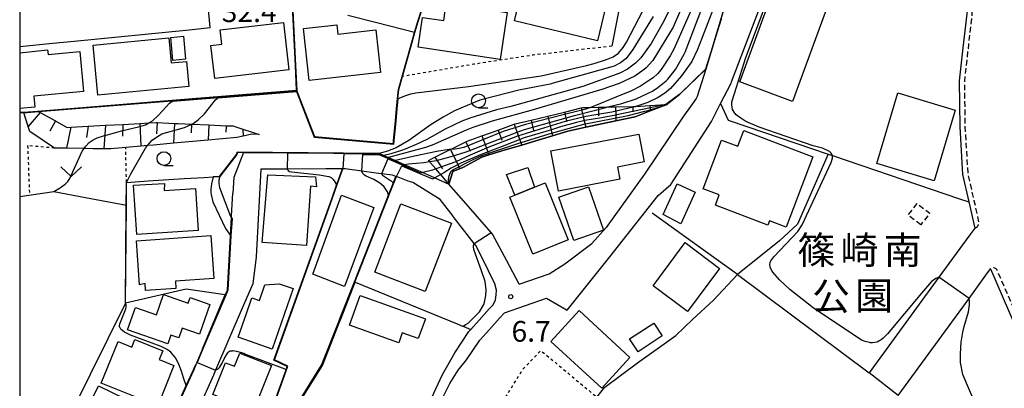
# Model space of a CAD drawing. Extents: x -12000 to -10000, y 94500 to 96000.
# Drawn here: x -12000 to -11822, y 95589 to 95655 of the extents above; entities that cross this region are included whole.
import ezdxf
from ezdxf.enums import TextEntityAlignment as Align

# ---------------------------------------------------------------- set-up
doc = ezdxf.new("R2010")
doc.units = 0
for name, pattern in [('221300', [1.5, 1, -0.5]), ('300300', [1.5, 1, -0.5]), ('630100', [1, 0.5, -0.5])]:
    doc.linetypes.add(name, pattern=pattern)
for name, color, linetype in [('2101000', 7, 'Continuous'), ('2101001', 7, 'Continuous'), ('2213000', 7, '221300'), ('3001000', 4, 'Continuous'), ('3003000', 7, '300300'), ('6101110', 6, 'Continuous'), ('6101120', 6, 'Continuous'), ('6101990', 6, 'Continuous'), ('6110000', 1, '611000'), ('6130000', 3, '613000'), ('6301000', 3, '630100'), ('6313000', 3, 'Continuous'), ('6331000', 3, 'Continuous'), ('7101000', 2, 'Continuous'), ('7101001', 8, 'Continuous'), ('7102000', 6, 'Continuous'), ('7102001', 8, 'Continuous'), ('7312000', 1, 'Continuous'), ('8162000', 3, 'Continuous'), ('999', 7, 'Continuous')]:
    doc.layers.add(name, color=color, linetype=linetype)
doc.styles.add('PlotAnnotation', font='MS Gothic.ttf')
doc.linetypes.add('611000', pattern='A,1,[3,dmdr.shx,S=0.2,R=0,X=0,Y=0],1', length=2)
doc.linetypes.add('613000', pattern='A,1,-0.75,[1,dmdr.shx,S=0.15,R=0,X=0,Y=0],-0.75,1', length=3.5)

# ---------------------------------------------------------------- blocks, each defined once
blk = doc.blocks.new('631300')
at = {"layer": '6313000'}
blk.add_lwpolyline([(0.75, 0.35), (0, -0.35), (-0.75, 0.35)], dxfattribs=at)
blk = doc.blocks.new('633100')
at = {"layer": '6331000'}
blk.add_lwpolyline([(0, -0.5), (0.67, -0.5)], dxfattribs=at)
blk.add_circle((0, 0), 0.5, dxfattribs=at)
blk = doc.blocks.new('731200')
at = {"layer": '7312000'}
blk.add_circle((0, 0), 0.15, dxfattribs=at)

msp = doc.modelspace()

# ---------------------------------------------------------------- linework, layer by layer
at = {"layer": '2101000', "flags": 128}
for points in [[(-11969.36, 95653.47), (-11965.54, 95653.85), (-11966.28, 95661.76), (-11967.5, 95674.36), (-11969.42, 95683.12), (-11972.12, 95695.43), (-11972.85, 95698.78)], [(-11875.88, 95646.43), (-11874.09, 95652.17), (-11873.07, 95655.43), (-11873.03, 95655.65), (-11872.96, 95656.04), (-11868.86, 95669.56), (-11865.58, 95676.58)], [(-11882.24, 95625.48), (-11874.89, 95636.86), (-11873.21, 95640.12), (-11871.3, 95643.82), (-11871.22, 95644.03), (-11860.64, 95671.9), (-11856.75, 95672.45), (-11854.62, 95672.75), (-11841.95, 95665.27), (-11828.58, 95657.37), (-11829.4, 95650.17)], [(-11928.57, 95652.98), (-11927.97, 95654.95), (-11926.13, 95660.82), (-11924.18, 95667.03)], [(-11928.57, 95652.98), (-11935.4, 95654.7), (-11940.64, 95656.02)], [(-11994, 95651.01), (-11990.16, 95651.4)], [(-11875.88, 95646.43), (-11875.91, 95646.33), (-11877.45, 95641.42), (-11877.64, 95641.07), (-11878.38, 95640.02), (-11880.03, 95637.69), (-11887, 95627.4), (-11893.92, 95617.73)], [(-11959.51, 95631.31), (-11959.53, 95631.26), (-11961.28, 95626.78), (-11961.44, 95623.96)], [(-11959.51, 95631.31), (-11945.97, 95631.21), (-11934.98, 95631.13), (-11934.12, 95630.75), (-11933.28, 95630.38), (-11932.04, 95629.84), (-11930.43, 95629.13), (-11929.63, 95628.78), (-11927.06, 95627.65), (-11925.69, 95627.05), (-11924.92, 95626.71), (-11922.36, 95625.59)], [(-11914.03, 95607.59), (-11915.2, 95609.93), (-11917.41, 95614.4), (-11917.78, 95614.87), (-11921.58, 95619.75), (-11921.62, 95619.81), (-11923.96, 95622.82), (-11928.9, 95625.84), (-11929.71, 95626.13), (-11931.87, 95626.93), (-11931.96, 95626.96), (-11932.59, 95627.19), (-11934.55, 95627.45), (-11935.5, 95627.58), (-11938.14, 95627.93), (-11941.12, 95628.33), (-11941.53, 95628.33), (-11941.64, 95628.33), (-11944.63, 95628.32), (-11951.61, 95628.29), (-11952.23, 95628.29), (-11956.4, 95628.28), (-11957.24, 95612.42), (-11957.81, 95607.59), (-11959.73, 95603.15), (-11964.56, 95591.98), (-11964.97, 95591.03), (-11969.97, 95579.92)], [(-11914.71, 95616.83), (-11919.23, 95622.01), (-11922.36, 95625.59)], [(-11922.17, 95589.56), (-11920.67, 95591.96), (-11919.19, 95593.81), (-11916.77, 95597.38), (-11915, 95599.32), (-11913.21, 95601.38), (-11912.32, 95602.33), (-11904.7, 95604.99), (-11900.98, 95602.78), (-11893.28, 95612.43), (-11884.5, 95623.54), (-11882.24, 95625.48)], [(-11966.95, 95595.84), (-11966.59, 95596.68), (-11963.17, 95604.72), (-11962.81, 95605.55), (-11962.44, 95606.44), (-11961.88, 95616.23), (-11961.88, 95616.29), (-11961.69, 95619.5), (-11961.67, 95619.83), (-11961.44, 95623.96)], [(-11909.67, 95607.48), (-11904.26, 95609.38), (-11901.38, 95611.18), (-11896.54, 95614.86), (-11893.92, 95617.73)], [(-11909.67, 95607.48), (-11911.89, 95611.69), (-11914.45, 95616.53), (-11914.71, 95616.83)], [(-11925.52, 95586.9), (-11923.53, 95591.2), (-11921.32, 95595.12), (-11918.74, 95598.93), (-11918.4, 95599.3), (-11916.87, 95600.98), (-11915.07, 95603.05), (-11914.38, 95603.79), (-11913.93, 95604.66), (-11913.79, 95605.6), (-11913.76, 95606.44), (-11914.03, 95607.59)], [(-11966.95, 95595.84), (-11968.17, 95592.95)], [(-11976.71, 95575.08), (-11973.3, 95581.54), (-11969.87, 95589.17), (-11968.57, 95592.05), (-11968.36, 95592.51), (-11968.17, 95592.95)], [(-11927.11, 95577.8), (-11926.9, 95578.35), (-11923.91, 95586.18), (-11922.17, 95589.56)]]:
    msp.add_lwpolyline(points, dxfattribs=at)
at = {"layer": '2101001', "flags": 128}
for points in [[(-11990.16, 95651.4), (-11969.36, 95653.47)], [(-12000, 95650.41), (-11994, 95651.01)], [(-11829.4, 95650.17), (-11830.07, 95644.24), (-11829.97, 95635.92), (-11829.45, 95627.34), (-11828.32, 95622.35), (-11827.26, 95617.64), (-11828.15, 95616.42), (-11833.73, 95608.78), (-11846.35, 95591.49)], [(-11841.08, 95587.39), (-11828.28, 95604.93), (-11825.23, 95609.11), (-11824.39, 95610.26), (-11821.13, 95602.73), (-11814.54, 95587.53), (-11809.75, 95576.55), (-11803.72, 95562.57), (-11803.59, 95562.26)], [(-11841.08, 95587.39), (-11846.35, 95591.49)]]:
    msp.add_lwpolyline(points, dxfattribs=at)
at = {"layer": '2213000', "flags": 128}
for points in [[(-11827.26, 95617.64), (-11827.09, 95617.7), (-11826.93, 95617.79), (-11826.78, 95617.91), (-11826.67, 95618.05), (-11826.57, 95618.21), (-11826.51, 95618.38), (-11826.48, 95618.56), (-11826.48, 95618.75), (-11827.34, 95622.57), (-11828.46, 95627.48), (-11828.97, 95635.96), (-11829.07, 95644.19), (-11828.41, 95650.06), (-11828.33, 95650.75), (-11827.71, 95656.18), (-11827.69, 95656.39), (-11827.72, 95656.59), (-11827.78, 95656.79), (-11827.89, 95656.96), (-11828.02, 95657.12), (-11828.19, 95657.24), (-11828.38, 95657.32), (-11828.58, 95657.37)], [(-11793.92, 95540.83), (-11794.09, 95541.32), (-11797.8, 95551.08), (-11802.67, 95562.65), (-11802.8, 95562.96), (-11808.83, 95576.95), (-11813.62, 95587.93), (-11820.21, 95603.13), (-11823.24, 95610.13), (-11823.35, 95610.25), (-11823.48, 95610.34), (-11823.63, 95610.41), (-11823.79, 95610.44), (-11823.95, 95610.45), (-11824.11, 95610.41), (-11824.26, 95610.35), (-11824.39, 95610.26)]]:
    msp.add_lwpolyline(points, dxfattribs=at)
at = {"layer": '3001000', "flags": 128}
for points in [[(-11910.5, 95655.09), (-11906.2, 95672.98), (-11892.8, 95669.75), (-11894.61, 95662.23), (-11900.78, 95663.71), (-11901.52, 95660.64), (-11893.75, 95658.77), (-11895.5, 95651.48), (-11910.5, 95655.09)], [(-11869.74, 95644.03), (-11859.68, 95671.49), (-11850.13, 95667.99), (-11860.19, 95640.53), (-11869.74, 95644.03)], [(-11913.08, 95648.11), (-11927.92, 95650.29), (-11927.13, 95655.68), (-11923.3, 95655.12), (-11922.85, 95658.2), (-11911.84, 95656.59), (-11913.08, 95648.11)], [(-11952.31, 95654.8), (-11951.29, 95646.23), (-11964.72, 95644.64), (-11965.43, 95650.64), (-11963.44, 95650.88), (-11963.75, 95653.44), (-11952.31, 95654.8)], [(-11948.66, 95653.66), (-11942.63, 95654.33), (-11942.44, 95652.67), (-11935.6, 95653.43), (-11934.74, 95645.71), (-11947.62, 95644.28), (-11948.66, 95653.66)], [(-11986.72, 95650.66), (-11973.04, 95652), (-11972.62, 95647.48), (-11969.85, 95647.74), (-11969.42, 95643.24), (-11985.88, 95641.66), (-11986.72, 95650.66)], [(-11970.4, 95652.3), (-11970, 95648.13), (-11972.33, 95647.93), (-11972.65, 95652.07), (-11970.4, 95652.3)], [(-11844.97, 95629.27), (-11841.18, 95642.04), (-11830.8, 95638.96), (-11834.59, 95626.19), (-11844.97, 95629.27)], [(-11869.02, 95635.28), (-11856.53, 95630.52), (-11861.37, 95617.81), (-11864.39, 95618.96), (-11864.69, 95618.17), (-11874.17, 95621.78), (-11873.46, 95623.63), (-11876.38, 95624.74), (-11873.03, 95633.54), (-11870.11, 95632.43), (-11869.02, 95635.28)], [(-11903.94, 95631.57), (-11887.99, 95634.61), (-11887.03, 95629.58), (-11891.87, 95628.65), (-11891.45, 95626.45), (-11902.56, 95624.33), (-11903.94, 95631.57)], [(-11906.89, 95625.01), (-11910.44, 95623.58), (-11911.95, 95627.29), (-11908.09, 95628.57), (-11906.89, 95625.01)], [(-11947.39, 95625.23), (-11948.13, 95614.47), (-11956.17, 95615.05), (-11955.14, 95627.25), (-11946.52, 95626.92), (-11946.32, 95625.1), (-11947.39, 95625.23)], [(-11967.73, 95617.21), (-11978.84, 95616.5), (-11979.39, 95625.36), (-11973.8, 95625.67), (-11973.89, 95624.4), (-11968.22, 95624.77), (-11967.73, 95617.21)], [(-11904.96, 95625.79), (-11900.8, 95615.48), (-11907.18, 95612.91), (-11911.33, 95623.22), (-11910.44, 95623.58), (-11906.89, 95625.01), (-11904.96, 95625.79)], [(-11899.75, 95615.39), (-11902.47, 95623.19), (-11897.09, 95625.06), (-11894.38, 95617.26), (-11899.75, 95615.39)], [(-11881.07, 95625.65), (-11877.8, 95624.13), (-11880.39, 95618.38), (-11883.62, 95620.06), (-11881.07, 95625.65)], [(-11935.94, 95621.33), (-11941.26, 95607.06), (-11946.99, 95609.28), (-11941.8, 95623.55), (-11935.94, 95621.33)], [(-11921.92, 95618.53), (-11926.65, 95606.17), (-11935.79, 95609.67), (-11931.06, 95622.03), (-11921.92, 95618.53)], [(-11978.88, 95615.33), (-11965.43, 95616.27), (-11964.9, 95608.54), (-11971.83, 95608.05), (-11971.74, 95606.71), (-11977.24, 95606.33), (-11977.33, 95607.6), (-11978.33, 95607.35), (-11978.88, 95615.33)], [(-11873.4, 95610.36), (-11879.21, 95602.57), (-11885.44, 95607.22), (-11879.63, 95615.01), (-11873.4, 95610.36)], [(-11950.53, 95606.7), (-11954.36, 95595.77), (-11956.19, 95596.41), (-11960.48, 95597.91), (-11958.97, 95602.23), (-11957.99, 95605.02), (-11956.65, 95604.55), (-11955.66, 95607.37), (-11953.07, 95607.59), (-11950.53, 95606.7)], [(-11973.23, 95596.72), (-11980.47, 95599.22), (-11979.07, 95603.29), (-11975.26, 95601.98), (-11974.01, 95605.62), (-11969.54, 95604.07), (-11969.19, 95605.07), (-11965.62, 95603.84), (-11967.48, 95598.46), (-11970.61, 95599.54), (-11971.21, 95597.79), (-11972.69, 95598.3), (-11973.23, 95596.72)], [(-11938.42, 95605.48), (-11926.62, 95601.24), (-11927.91, 95597.67), (-11930.79, 95598.7), (-11931.44, 95596.88), (-11940.36, 95600.08), (-11938.42, 95605.48)], [(-11898.83, 95602.72), (-11889.61, 95594.28), (-11894.7, 95588.72), (-11903.92, 95597.15), (-11898.83, 95602.72)], [(-11889.67, 95597.62), (-11885.3, 95600.46), (-11883.79, 95598.14), (-11888.16, 95595.3), (-11889.67, 95597.62)], [(-11975.04, 95585.5), (-11985.24, 95589.59), (-11982.21, 95597.14), (-11979.71, 95596.14), (-11979.17, 95597.49), (-11974.12, 95595.47), (-11974.76, 95593.86), (-11972.12, 95592.8), (-11975.04, 95585.5)], [(-11954.45, 95592.79), (-11957.68, 95584.65), (-11965.05, 95587.57), (-11962.77, 95593.31), (-11961.13, 95592.66), (-11960.18, 95595.05), (-11954.45, 95592.79)], [(-11985.76, 95589.13), (-11973.98, 95583.39), (-11976.42, 95578.38), (-11978.06, 95579.18), (-11979.24, 95576.76), (-11989.38, 95581.69), (-11985.76, 95589.13)]]:
    msp.add_lwpolyline(points, close=True, dxfattribs=at)
msp.add_lwpolyline([(-12000, 95649.32), (-11994.96, 95649.84), (-11994.87, 95649.01), (-11989.13, 95649.52), (-11988.48, 95642.29), (-11997.44, 95641.49), (-11997.26, 95639.49), (-12000, 95639.24)], dxfattribs=at)
at = {"layer": '3003000', "flags": 128}
msp.add_lwpolyline([(-11837.02, 95618.22), (-11839.29, 95619.96), (-11837.67, 95622.08), (-11835.39, 95620.34), (-11837.02, 95618.22)], close=True, dxfattribs=at)
at = {"layer": '6101110', "flags": 128}
for points in [[(-11926.08, 95629.87), (-11924.9, 95630.45), (-11922.13, 95631.81), (-11922.1, 95631.83), (-11920.52, 95632.61), (-11919.31, 95633.21), (-11919.08, 95633.32), (-11916.39, 95634.29), (-11913.47, 95635.34), (-11910.54, 95636.39), (-11910.4, 95636.44), (-11907.51, 95637.14), (-11904.49, 95637.87), (-11901.46, 95638.6), (-11898.44, 95639.33), (-11898.13, 95639.41), (-11896.74, 95639.44), (-11895.33, 95639.47), (-11893.99, 95639.5), (-11893.62, 95639.51), (-11892.22, 95639.54), (-11889.11, 95639.6), (-11888.72, 95639.61), (-11888.57, 95639.62), (-11886, 95639.76), (-11883.1, 95639.93)], [(-11996.78, 95638.77), (-11996.7, 95638.73), (-11996.62, 95638.68), (-11996.27, 95638.49), (-11993.54, 95636.98), (-11993.46, 95636.93), (-11991.44, 95635.82), (-11990.72, 95635.86), (-11987.6, 95636.03), (-11984.49, 95636.2), (-11981.37, 95636.37), (-11978.25, 95636.54), (-11976.64, 95636.63), (-11975.33, 95636.7), (-11975.14, 95636.69), (-11972.02, 95636.55), (-11971.32, 95636.52), (-11968.9, 95636.41), (-11968.87, 95636.41), (-11965.78, 95636.27), (-11962.66, 95636.13), (-11961.4, 95636.08), (-11961.06, 95635.97), (-11959.64, 95635.5), (-11957.93, 95634.95), (-11956.67, 95634.53)]]:
    msp.add_lwpolyline(points, dxfattribs=at)
at = {"layer": '6101120', "flags": 128}
for points in [[(-11883.1, 95639.93), (-11883.42, 95639.8), (-11885.94, 95638.81), (-11888.66, 95637.74), (-11892.17, 95637), (-11897.59, 95635.84), (-11900.88, 95635.14), (-11903.63, 95634.31), (-11907.27, 95633.22), (-11909.19, 95632.64), (-11912.18, 95631.74), (-11915.16, 95630.84), (-11916.43, 95630.46), (-11919.75, 95628.64), (-11921.68, 95627.86), (-11922.36, 95625.59), (-11923.34, 95626.72), (-11923.85, 95627.31), (-11924.08, 95627.57), (-11924.73, 95628.32), (-11925.69, 95629.42), (-11925.78, 95629.53), (-11925.88, 95629.64), (-11926.08, 95629.87)], [(-11956.67, 95634.53), (-11958.02, 95634.57), (-11959.58, 95634.24), (-11960.72, 95634), (-11965.9, 95633.53), (-11970.77, 95633.08), (-11972.18, 95632.95), (-11975.77, 95632.63), (-11976.86, 95632.53), (-11978.07, 95632.42), (-11983.54, 95631.92), (-11984.81, 95631.94), (-11986.74, 95631.97), (-11988.35, 95631.99), (-11991.56, 95632.04), (-11993.68, 95632.07), (-11998.15, 95635.09), (-11998.44, 95635.98), (-11999.26, 95638.47), (-11999.27, 95638.52), (-11999.29, 95638.57), (-11996.78, 95638.77)]]:
    msp.add_lwpolyline(points, dxfattribs=at)
at = {"layer": '6101990', "flags": 128}
for points in [[(-11898.44, 95639.33), (-11897.99, 95637.49)], [(-11895.33, 95639.47), (-11895.3, 95637.9)], [(-11892.22, 95639.54), (-11892.19, 95638.06)], [(-11889.11, 95639.6), (-11889.09, 95638.68)], [(-11886, 95639.76), (-11885.98, 95639.33)], [(-11885.98, 95639.33), (-11885.94, 95638.81)], [(-11996.27, 95638.49), (-11998.44, 95635.98)], [(-11907.51, 95637.14), (-11907.07, 95635.28)], [(-11904.49, 95637.87), (-11904.06, 95636.1)], [(-11901.46, 95638.6), (-11901.08, 95637)], [(-11897.99, 95637.49), (-11897.59, 95635.84)], [(-11892.19, 95638.06), (-11892.17, 95637)], [(-11889.09, 95638.68), (-11889.09, 95638.63)], [(-11993.54, 95636.98), (-11994.55, 95635.16)], [(-11990.72, 95635.86), (-11991.56, 95632.04)], [(-11987.6, 95636.03), (-11987.89, 95634.01)], [(-11984.49, 95636.2), (-11984.81, 95631.94)], [(-11981.37, 95636.37), (-11981.4, 95634.24)], [(-11978.25, 95636.54), (-11978.07, 95632.42)], [(-11975.14, 95636.69), (-11975.23, 95634.68)], [(-11972.02, 95636.55), (-11972.18, 95632.95)], [(-11968.9, 95636.41), (-11968.97, 95634.83)], [(-11965.78, 95636.27), (-11965.9, 95633.53)], [(-11962.66, 95636.13), (-11962.72, 95634.97)], [(-11959.64, 95635.5), (-11959.58, 95634.24)], [(-11913.47, 95635.34), (-11912.82, 95633.54)], [(-11910.54, 95636.39), (-11909.81, 95634.36)], [(-11904.06, 95636.1), (-11903.63, 95634.31)], [(-11901.08, 95637), (-11901.05, 95636.9)], [(-11916.39, 95634.29), (-11915.77, 95632.55)], [(-11909.81, 95634.36), (-11909.19, 95632.64)], [(-11922.1, 95631.83), (-11920.82, 95629.23)], [(-11919.31, 95633.21), (-11918.5, 95631.56)], [(-11915.77, 95632.55), (-11915.16, 95630.84)], [(-11924.9, 95630.45), (-11923.52, 95628.36)], [(-11918.5, 95631.56), (-11918.47, 95631.5)], [(-11920.82, 95629.23), (-11920.42, 95628.42)]]:
    msp.add_lwpolyline(points, dxfattribs=at)
at = {"layer": '6110000', "flags": 128}
for points in [[(-11949.91, 95642.52), (-11950.13, 95647.01), (-11951.49, 95674.32), (-11952.12, 95687.08), (-11952.19, 95688.59), (-11961.19, 95693.38), (-11958.86, 95701.51), (-11958.6, 95702.41), (-11958.22, 95703.71)], [(-11875.88, 95646.43), (-11874.09, 95652.17), (-11873.07, 95655.43), (-11873.03, 95655.65), (-11872.96, 95656.04), (-11868.86, 95669.56), (-11865.58, 95676.58)], [(-11949.91, 95642.52), (-11949.89, 95642.47), (-11949.87, 95642.42), (-11949.31, 95640.99), (-11946.66, 95634.15), (-11937.15, 95633.32), (-11932.41, 95632.9), (-11932.36, 95633.47), (-11932.09, 95636.36), (-11931.83, 95639.16), (-11931.66, 95641.04), (-11931.5, 95642.68), (-11929.26, 95650.56), (-11928.57, 95652.98), (-11927.97, 95654.95), (-11926.13, 95660.82), (-11924.18, 95667.03)], [(-11883.1, 95639.93), (-11880.61, 95641.85), (-11875.88, 95646.43)], [(-12000, 95638.51), (-11999.29, 95638.57), (-11996.78, 95638.77), (-11968.76, 95641.02), (-11949.91, 95642.52)], [(-11959.51, 95631.31), (-11945.97, 95631.21), (-11934.98, 95631.13), (-11934.12, 95630.75), (-11933.28, 95630.38), (-11932.04, 95629.84), (-11930.43, 95629.13), (-11929.63, 95628.78), (-11927.06, 95627.65), (-11925.69, 95627.05), (-11924.92, 95626.71), (-11922.36, 95625.59), (-11921.68, 95627.86), (-11919.75, 95628.64), (-11916.43, 95630.46), (-11915.16, 95630.84), (-11912.18, 95631.74), (-11909.19, 95632.64), (-11907.27, 95633.22), (-11903.63, 95634.31), (-11900.88, 95635.14), (-11897.59, 95635.84), (-11892.17, 95637), (-11888.66, 95637.74), (-11885.94, 95638.81), (-11883.42, 95639.8), (-11883.1, 95639.93)], [(-11962.81, 95605.55), (-11969.87, 95606.6), (-11980.84, 95604.05), (-11980.71, 95621.78), (-11980.68, 95625.89), (-11976.77, 95626.14), (-11970.26, 95626.56), (-11966.65, 95626.8), (-11965.01, 95626.9), (-11963.84, 95626.98), (-11960.75, 95630.97), (-11960.64, 95631.32), (-11959.51, 95631.31)], [(-11957.31, 95538.89), (-11957.82, 95543.85), (-11957.86, 95544.39), (-11959.58, 95566.73), (-11962.38, 95568.7), (-11965.55, 95568.7), (-11966.5, 95571.49), (-11966.52, 95571.56), (-11966.54, 95571.61), (-11964.88, 95574), (-11962.95, 95573.85), (-11957.29, 95583.26), (-11955.1, 95582.84), (-11951.83, 95592.03), (-11951.62, 95592.62), (-11954.01, 95593.76), (-11943.57, 95622.94), (-11942.69, 95625.39), (-11942.58, 95625.7), (-11941.64, 95628.33)], [(-11957.82, 95543.85), (-11954.84, 95547.28), (-11954.79, 95549.52), (-11955.21, 95553.47), (-11955.16, 95559.03), (-11956.2, 95565.11), (-11956.72, 95568.49), (-11954.58, 95571.77), (-11951.99, 95574.78), (-11951.38, 95578.5), (-11950.32, 95584.97), (-11945.38, 95592.88), (-11942.36, 95600.55), (-11942.01, 95601.43), (-11939.46, 95607.92), (-11933.73, 95622.47), (-11933.29, 95623.6), (-11932.94, 95624.48), (-11932.46, 95625.69), (-11931.96, 95626.96)], [(-11914.71, 95616.83), (-11919.23, 95622.01), (-11922.36, 95625.59)], [(-12000, 95623.35), (-11993.84, 95624.22), (-11988.08, 95623.15), (-11980.71, 95621.78)], [(-11966.95, 95595.84), (-11966.59, 95596.68), (-11963.17, 95604.72), (-11962.81, 95605.55), (-11962.44, 95606.44), (-11961.88, 95616.23), (-11961.88, 95616.29), (-11961.69, 95619.5), (-11961.67, 95619.83), (-11961.44, 95623.96)], [(-11939.46, 95607.92), (-11939.41, 95607.9), (-11939.37, 95607.88), (-11939.32, 95607.86), (-11920.88, 95600.32), (-11919.91, 95599.92), (-11919.69, 95599.83), (-11918.4, 95599.3)], [(-11976.71, 95575.08), (-11973.3, 95581.54), (-11969.87, 95589.17), (-11968.57, 95592.05), (-11968.36, 95592.51), (-11968.17, 95592.95)]]:
    msp.add_lwpolyline(points, dxfattribs=at)
at = {"layer": '6130000', "flags": 128}
for points in [[(-11888.72, 95671.97), (-11892.9, 95650.5)], [(-11990.16, 95651.4), (-11969.36, 95653.47)], [(-12000, 95650.41), (-11994, 95651.01)], [(-11829.4, 95650.17), (-11830.07, 95644.24), (-11829.97, 95635.92), (-11829.45, 95627.34), (-11828.32, 95622.35), (-11827.26, 95617.64), (-11828.15, 95616.42), (-11833.73, 95608.78), (-11846.35, 95591.49)], [(-11873.21, 95640.12), (-11871.86, 95637.11), (-11868.49, 95635.97)], [(-11868.49, 95635.97), (-11853.75, 95630.97), (-11853.01, 95630.72), (-11829.99, 95622.91), (-11828.32, 95622.35)], [(-11853.75, 95630.97), (-11859.34, 95618.35), (-11862.57, 95615.34), (-11870.16, 95609.25), (-11885.62, 95620.35)], [(-11894.41, 95574.49), (-11896.05, 95574.78), (-11901.04, 95574.99), (-11900.21, 95579.83), (-11897.35, 95585.03), (-11895.63, 95587.11), (-11894.18, 95588.87), (-11888.25, 95593.29), (-11881.33, 95598.23), (-11878.32, 95601.14), (-11874.52, 95604.63), (-11870.16, 95609.25), (-11846.35, 95591.49)], [(-11841.08, 95587.39), (-11828.28, 95604.93), (-11825.23, 95609.11), (-11824.39, 95610.26), (-11821.13, 95602.73), (-11814.54, 95587.53), (-11809.75, 95576.55), (-11803.72, 95562.57), (-11803.59, 95562.26)], [(-11980.84, 95604.05), (-12000, 95565.51)]]:
    msp.add_lwpolyline(points, dxfattribs=at)
at = {"layer": '6301000', "flags": 128}
for points in [[(-11892.9, 95650.5), (-11907.14, 95648.87), (-11910.5, 95648.36), (-11917.87, 95647.23), (-11930.84, 95645)], [(-11998.56, 95632.53), (-11998.24, 95623.6)], [(-11993.68, 95632.07), (-11998.56, 95632.53)], [(-11980.68, 95625.89), (-11980.83, 95632.17)], [(-11917.51, 95571.21), (-11917.01, 95576.44), (-11915.72, 95580.27), (-11914.1, 95583.83), (-11912.51, 95586.42), (-11909, 95592.13), (-11905.74, 95595.52), (-11895.63, 95587.11)]]:
    msp.add_lwpolyline(points, dxfattribs=at)
at = {"layer": '7101000', "flags": 128}
for points in [[(-11872.5, 95684.36), (-11873.75, 95680.3), (-11878.38, 95667.3), (-11880.56, 95661.17), (-11880.83, 95660.54), (-11883.51, 95654.99), (-11885.81, 95650.97), (-11887.67, 95648.4), (-11888.62, 95647.45), (-11890.06, 95646.34), (-11891.42, 95645.59), (-11898.15, 95643.19), (-11911.18, 95639.58), (-11913.74, 95638.98), (-11918.55, 95637.47), (-11920, 95636.92), (-11923.07, 95635.5), (-11926.35, 95633.66), (-11928.28, 95632.73), (-11930.27, 95631.91), (-11930.96, 95631.66), (-11932.88, 95631.04), (-11934.12, 95630.75)], [(-11963.81, 95626.93), (-11963.97, 95626.28), (-11963.97, 95625.67), (-11963.84, 95624.98), (-11961.92, 95619.93), (-11961.69, 95619.5)], [(-11923.85, 95627.31), (-11924.92, 95626.71)], [(-11964.56, 95591.98), (-11964.34, 95592.06), (-11964.08, 95592.21), (-11964.03, 95592.26), (-11963.94, 95592.36), (-11963.87, 95592.43), (-11963.45, 95593.11), (-11963.01, 95594.01), (-11962.59, 95594.75), (-11962.36, 95595.12), (-11962.34, 95595.15), (-11962.22, 95595.28), (-11962.18, 95595.3), (-11962.08, 95595.37), (-11962.02, 95595.39), (-11961.94, 95595.43), (-11961.84, 95595.45), (-11961.52, 95595.48), (-11961.44, 95595.49), (-11961.13, 95595.46), (-11960.77, 95595.4), (-11959.48, 95595.01), (-11959.16, 95594.88), (-11952.06, 95592.23), (-11951.98, 95592.18), (-11951.91, 95592.11), (-11951.83, 95592.03)]]:
    msp.add_lwpolyline(points, dxfattribs=at)
at = {"layer": '7101001', "flags": 128}
for points in [[(-12000, 95638.53), (-11999.29, 95638.52), (-11999.27, 95638.52), (-11996.78, 95638.72), (-11996.7, 95638.73), (-11968.76, 95640.97), (-11949.89, 95642.47), (-11949.86, 95642.47), (-11950.08, 95647.01), (-11951.44, 95674.32), (-11952.07, 95687.08), (-11952.07, 95687.12), (-11952.14, 95688.57), (-11952.14, 95688.62), (-11961.13, 95693.4), (-11958.82, 95701.45), (-11958.86, 95701.51)], [(-11862.02, 95684.07), (-11862.62, 95683.01), (-11864.21, 95679.62), (-11865.08, 95677.73), (-11865.58, 95676.58), (-11868.86, 95669.56), (-11872.97, 95656.03), (-11875.88, 95646.43), (-11880.61, 95641.85), (-11883.1, 95639.93), (-11887.04, 95639.11)], [(-11887.04, 95639.11), (-11889.09, 95638.68), (-11892.02, 95638.07), (-11892.19, 95638.06), (-11894.75, 95637.57), (-11897.8, 95637.05), (-11899.28, 95636.7), (-11902.17, 95635.9), (-11903.83, 95635.36), (-11908.74, 95633.94), (-11912.72, 95632.4), (-11916.53, 95630.92), (-11916.97, 95630.74), (-11919.8, 95629.56), (-11920.18, 95629.37), (-11921.93, 95628.46), (-11923.11, 95627.74), (-11923.29, 95627.63), (-11923.85, 95627.31)], [(-11934.12, 95630.75), (-11934.2, 95630.73), (-11934.99, 95631.08), (-11957.38, 95631.25), (-11959.53, 95631.26), (-11960.6, 95631.27), (-11960.7, 95630.95), (-11963.81, 95626.93)], [(-11950.22, 95584.94), (-11945.29, 95592.83), (-11942.27, 95600.51), (-11941.92, 95601.39), (-11939.37, 95607.88), (-11933.64, 95622.43), (-11932.85, 95624.44), (-11931.87, 95626.93), (-11930.86, 95628.9), (-11927.18, 95627.29), (-11925.36, 95626.53), (-11924.92, 95626.71)], [(-11961.69, 95619.5), (-11961.59, 95619.32), (-11961.78, 95616.22), (-11962.34, 95606.42), (-11962.72, 95605.51), (-11963.08, 95604.68), (-11966.5, 95596.64), (-11966.85, 95595.81), (-11967.89, 95593.34), (-11964.56, 95591.98)], [(-11968.78, 95571.25), (-11966.54, 95571.61), (-11964.88, 95574), (-11962.95, 95573.85), (-11957.29, 95583.26), (-11955.1, 95582.84), (-11951.83, 95592.03)]]:
    msp.add_lwpolyline(points, dxfattribs=at)
at = {"layer": '7102000', "flags": 128}
for points in [[(-11865.7, 95692.83), (-11866.13, 95691.29), (-11867.88, 95684.68), (-11869.12, 95680.66), (-11874.4, 95666.47), (-11881.71, 95649.96), (-11882.35, 95648.77), (-11884, 95646.3), (-11884.66, 95645.47), (-11885.44, 95644.79), (-11885.7, 95644.6), (-11887.69, 95643.28), (-11889.31, 95642.42), (-11892.18, 95641.27), (-11895.96, 95639.73), (-11896.74, 95639.44)], [(-11893.62, 95639.51), (-11891.1, 95640.11), (-11888.49, 95641), (-11886.32, 95642), (-11885.55, 95642.39), (-11884.56, 95643), (-11883.05, 95644.24), (-11882.76, 95644.54), (-11881.39, 95646.26), (-11879.81, 95649.07), (-11879.66, 95649.44), (-11876.51, 95657.58), (-11873.4, 95664.77), (-11867.82, 95678.47), (-11865.91, 95682.01), (-11863.23, 95686.96), (-11862.1, 95688.34), (-11861.07, 95689.13)], [(-11869.06, 95688.34), (-11870.64, 95683.44), (-11876.29, 95666.67), (-11881.82, 95653.95), (-11885.48, 95647.92), (-11886.7, 95646.59), (-11887.04, 95646.3), (-11888.72, 95645.08), (-11891.58, 95643.74), (-11894.69, 95642.69), (-11907.15, 95639.01), (-11914.55, 95636.96), (-11918.01, 95635.83), (-11919.27, 95635.32), (-11925.37, 95632.6), (-11926.57, 95632.2), (-11933.28, 95630.38)], [(-11862.02, 95686.5), (-11862.28, 95686.2), (-11862.85, 95685.35), (-11864.59, 95681.53), (-11866.37, 95678.24), (-11868.99, 95672.23), (-11872.43, 95662.75), (-11876.55, 95652.08), (-11877.37, 95649.88), (-11878.45, 95647.71), (-11880.29, 95645.13), (-11882.28, 95642.87), (-11883.35, 95641.95), (-11883.46, 95641.88), (-11884.49, 95641.2), (-11886.36, 95640.31), (-11888.57, 95639.62)], [(-11931.56, 95641.03), (-11930.17, 95641.57), (-11929.26, 95641.86), (-11928.32, 95642.05), (-11918.8, 95643.21), (-11905.67, 95645.16), (-11897.46, 95647), (-11896.11, 95647.34), (-11893.85, 95648.06), (-11892.65, 95648.57), (-11891.68, 95649.25), (-11890.87, 95650.26), (-11890.24, 95651.23), (-11885.77, 95659.86), (-11881.37, 95668.69), (-11881.27, 95669.13), (-11881.27, 95669.24), (-11881.27, 95669.54), (-11881.27, 95669.64), (-11881.27, 95669.87), (-11881.28, 95669.92), (-11881.3, 95670), (-11881.33, 95670.04), (-11881.36, 95670.08)], [(-11833.73, 95608.78), (-11834.29, 95608.52), (-11834.74, 95608.25), (-11835.06, 95607.98), (-11836.89, 95605.89), (-11843.04, 95598.55), (-11843.84, 95597.72), (-11844.2, 95597.43), (-11844.53, 95597.24), (-11844.78, 95597.11), (-11844.94, 95597.05), (-11845.35, 95596.95), (-11845.77, 95596.89), (-11846.09, 95596.91), (-11846.31, 95596.95), (-11847.08, 95597.14), (-11847.73, 95597.41), (-11856.46, 95603.23), (-11860.68, 95606.56), (-11862.56, 95608.29), (-11863.75, 95609.64), (-11863.98, 95609.97), (-11864.18, 95610.38), (-11864.31, 95611.02), (-11864.31, 95611.1), (-11864.27, 95611.33), (-11864.25, 95611.4), (-11864.14, 95611.71), (-11863.58, 95612.41), (-11859.25, 95616.99), (-11858.45, 95618.2), (-11853.2, 95629.49), (-11852.98, 95630.28), (-11852.99, 95630.61), (-11853.05, 95630.89), (-11853.24, 95631.18), (-11853.55, 95631.46), (-11854.81, 95632.04), (-11856.49, 95632.48), (-11866.24, 95635.87), (-11868.63, 95636.88), (-11869.56, 95637.47), (-11870.19, 95637.94), (-11870.38, 95638.1), (-11870.65, 95638.39), (-11871.04, 95639.06), (-11871.07, 95639.12), (-11871.15, 95639.47), (-11871.21, 95639.92), (-11871.19, 95640.41), (-11870.7, 95641.97), (-11868.67, 95648.42), (-11861.05, 95668.66)], [(-11885.44, 95655.83), (-11889.08, 95649.89), (-11889.1, 95649.87), (-11890.33, 95648.28), (-11891.31, 95647.5), (-11892.46, 95646.9), (-11892.91, 95646.75), (-11903.49, 95643.79), (-11904.03, 95643.65), (-11909.73, 95642.54), (-11913.91, 95641.46), (-11916.77, 95640.73), (-11921.34, 95638.81), (-11923.43, 95637.69), (-11925.59, 95636.37), (-11929.61, 95633.47), (-11931.91, 95632.12), (-11933.45, 95631.53), (-11934.98, 95631.13)], [(-11976.64, 95636.63), (-11976, 95637), (-11974.9, 95638.02), (-11972.92, 95640.19), (-11972.69, 95640.36), (-11972.44, 95640.51), (-11972.39, 95640.53), (-11972.31, 95640.58)], [(-11968.87, 95636.41), (-11968.65, 95636.51), (-11967.71, 95637.19), (-11966.59, 95638.29), (-11964.61, 95640.82), (-11964.24, 95641.13), (-11964.09, 95641.18)], [(-11993.84, 95624.22), (-11992.78, 95624.82), (-11992.42, 95625.06), (-11991.69, 95625.61), (-11991.31, 95626.03), (-11990.94, 95626.59), (-11988.72, 95631.52), (-11988.35, 95631.99)], [(-11980.68, 95625.89), (-11979.92, 95627.43), (-11977.24, 95632.08), (-11976.86, 95632.53)], [(-11922.13, 95631.81), (-11922.33, 95631.8), (-11924.52, 95631.48), (-11928.59, 95630.63), (-11932.04, 95629.84)], [(-11951.61, 95628.29), (-11951.43, 95628.05), (-11951.18, 95627.88), (-11950.8, 95627.78), (-11945.83, 95627.24), (-11944.08, 95626.93), (-11943.67, 95626.74), (-11943.36, 95626.49), (-11943.12, 95626.18), (-11942.76, 95625.57), (-11942.69, 95625.39)], [(-11930.43, 95629.13), (-11929.68, 95629.21), (-11926.9, 95629.47), (-11925.88, 95629.64)], [(-11924.73, 95628.32), (-11925.33, 95628.11), (-11927.06, 95627.65)], [(-11965.01, 95626.9), (-11965.32, 95625.61), (-11965.43, 95624.66), (-11965.41, 95623.91), (-11965.37, 95623.69), (-11965.04, 95622.4), (-11962.75, 95617.56), (-11961.88, 95616.29)], [(-11933.29, 95623.6), (-11933.49, 95624.18), (-11933.95, 95624.91), (-11934.1, 95625.09), (-11934.53, 95625.51), (-11935.01, 95625.85), (-11935.92, 95626.38), (-11937.36, 95627.03), (-11937.62, 95627.18), (-11937.83, 95627.37), (-11937.89, 95627.44), (-11937.96, 95627.52), (-11938.14, 95627.93)], [(-11934.55, 95627.45), (-11934.49, 95627.31), (-11934.37, 95627.17), (-11932.94, 95626.24), (-11932.81, 95626.15), (-11932.68, 95626.04), (-11932.62, 95625.96), (-11932.57, 95625.9), (-11932.49, 95625.76), (-11932.46, 95625.69)], [(-11919.91, 95599.92), (-11919.74, 95599.97), (-11919.58, 95600.02), (-11919.28, 95600.19), (-11918.88, 95600.46), (-11916.85, 95602.5), (-11916.05, 95603.84), (-11915.9, 95604.22), (-11915.67, 95605.44), (-11915.61, 95606.48), (-11915.81, 95607.99), (-11916.51, 95610.11), (-11917.78, 95613.61), (-11917.9, 95614.16), (-11917.9, 95614.44), (-11917.87, 95614.64), (-11917.78, 95614.87)], [(-11969.87, 95589.17), (-11970.35, 95590.59), (-11970.73, 95591.79), (-11971.15, 95592.89), (-11971.78, 95594.15), (-11972.65, 95595.19), (-11973.34, 95595.68), (-11974.42, 95596.22), (-11979.93, 95598.29), (-11981.02, 95598.84), (-11981.32, 95599.04), (-11981.35, 95599.08), (-11981.58, 95599.26), (-11981.69, 95599.38), (-11981.78, 95599.5), (-11981.91, 95599.72), (-11981.92, 95599.78), (-11981.93, 95599.93), (-11981.93, 95600), (-11981.86, 95600.32), (-11980.81, 95603.07), (-11980.77, 95603.4), (-11980.77, 95603.85), (-11980.84, 95604.05)], [(-11821.47, 95572.49), (-11829.4, 95591.2), (-11829.84, 95593.32), (-11829.84, 95594.89), (-11829.69, 95597.05), (-11829.42, 95598.83), (-11829.18, 95599.85), (-11828.41, 95602.49), (-11828.19, 95603.79), (-11828.23, 95604.37), (-11828.28, 95604.93)]]:
    msp.add_lwpolyline(points, dxfattribs=at)
at = {"layer": '7102001', "flags": 128}
for points in [[(-12000, 95638.51), (-11999.28, 95638.47), (-11999.26, 95638.47), (-11998.62, 95638.52), (-11996.62, 95638.68), (-11949.87, 95642.42), (-11949.81, 95642.43), (-11950.03, 95647.01), (-11951.39, 95674.32), (-11951.91, 95684.77), (-11952.08, 95688.54), (-11952.08, 95688.64), (-11961.04, 95693.43), (-11958.12, 95703.66)], [(-12000, 95638.58), (-11999.29, 95638.57), (-11996.78, 95638.77), (-11968.76, 95641.02), (-11949.91, 95642.52), (-11949.95, 95643.35), (-11950.13, 95647.01), (-11951.49, 95674.32), (-11952.12, 95687.08)], [(-11972.31, 95640.58), (-11949.9, 95642.37), (-11949.36, 95640.97), (-11946.7, 95634.1), (-11937.15, 95633.27), (-11932.36, 95632.85), (-11932.31, 95633.47), (-11932.04, 95636.36), (-11931.78, 95639.16), (-11931.61, 95641.04), (-11931.45, 95642.68), (-11929.21, 95650.55), (-11928.52, 95652.97), (-11927.92, 95654.94), (-11926.08, 95660.81), (-11926.13, 95660.82), (-11929.18, 95661.82)], [(-11886.91, 95638.74), (-11886.58, 95638.82), (-11883.85, 95639.68), (-11883.42, 95639.8), (-11883.08, 95639.88), (-11880.58, 95641.81), (-11875.91, 95646.33), (-11875.84, 95646.4), (-11874.09, 95652.17), (-11873.03, 95655.65)], [(-11964.09, 95641.18), (-11949.93, 95642.32), (-11949.4, 95640.95), (-11946.73, 95634.06), (-11937.16, 95633.22), (-11932.32, 95632.79), (-11932.26, 95633.46), (-11931.99, 95636.35), (-11931.73, 95639.15), (-11931.56, 95641.03)], [(-11925.88, 95629.64), (-11924.58, 95629.85), (-11921.93, 95630.55), (-11919.24, 95631.38), (-11910.01, 95634.97), (-11908.67, 95635.44), (-11899.66, 95637.97), (-11893.97, 95639.43), (-11893.62, 95639.51)], [(-11888.57, 95639.62), (-11889.06, 95639.46), (-11892.92, 95638.57), (-11897.6, 95637.79), (-11901.33, 95636.9), (-11909.96, 95634.24), (-11915.17, 95632.22), (-11918.53, 95630.83), (-11921.11, 95629.59), (-11923.37, 95628.79), (-11924.73, 95628.32)], [(-11896.74, 95639.44), (-11897.28, 95639.24), (-11897.61, 95639.14), (-11901.71, 95638.1), (-11908.54, 95636.36), (-11912.58, 95635.06), (-11919.68, 95632.2), (-11920.49, 95631.99), (-11921.22, 95631.88), (-11922.13, 95631.81)], [(-11922.36, 95625.59), (-11922.41, 95626.38), (-11922.29, 95627.07), (-11922.1, 95627.65), (-11921.99, 95627.84), (-11921.89, 95627.96), (-11921.74, 95628.08), (-11921.53, 95628.2), (-11918.09, 95629.97), (-11916.41, 95630.77), (-11910.1, 95632.86), (-11904.25, 95634.64), (-11897.98, 95636.4), (-11889.93, 95637.96), (-11886.91, 95638.74)], [(-11988.35, 95631.99), (-11988.02, 95632.42), (-11987.41, 95633.1), (-11986.68, 95633.58), (-11986.01, 95633.95), (-11984.85, 95634.32), (-11984.5, 95634.39), (-11984.36, 95634.41), (-11981.35, 95635.25), (-11978.54, 95635.91), (-11977.24, 95636.28), (-11976.64, 95636.63)], [(-11976.86, 95632.53), (-11976.03, 95633.53), (-11975.06, 95634.2), (-11974.31, 95634.66), (-11970.21, 95635.79), (-11968.87, 95636.41)], [(-11934.98, 95631.13), (-11960.64, 95631.32), (-11960.75, 95630.97), (-11963.84, 95626.98), (-11965.01, 95626.9)], [(-11933.28, 95630.38), (-11933.44, 95630.34), (-11935, 95631.03), (-11951.58, 95631.15), (-11951.61, 95628.29)], [(-11932.04, 95629.84), (-11932.29, 95629.78), (-11933.46, 95630.3), (-11935.01, 95630.98), (-11941.36, 95631.03), (-11941.53, 95628.33)], [(-11938.14, 95627.93), (-11937.92, 95630.95), (-11935.02, 95630.93), (-11933.48, 95630.25), (-11931.1, 95629.21), (-11930.43, 95629.13)], [(-11927.06, 95627.65), (-11927.52, 95627.57), (-11933.4, 95630.13), (-11934.55, 95627.45)], [(-11957.86, 95544.39), (-11959.58, 95566.73), (-11962.38, 95568.7), (-11965.55, 95568.7), (-11966.5, 95571.49), (-11964.83, 95573.9), (-11962.9, 95573.75), (-11957.24, 95583.15), (-11955.03, 95582.73), (-11951.5, 95592.67), (-11953.89, 95593.81), (-11943.48, 95622.91), (-11942.49, 95625.67), (-11941.53, 95628.33)], [(-11980.84, 95604.05), (-11980.73, 95621.55), (-11980.68, 95625.89)], [(-11970.87, 95547.72), (-11968.73, 95547.75), (-11968.73, 95571.21), (-11966.52, 95571.56), (-11964.86, 95573.95), (-11962.92, 95573.8), (-11957.27, 95583.2), (-11955.07, 95582.78), (-11951.56, 95592.65), (-11953.95, 95593.79), (-11943.52, 95622.92), (-11942.66, 95625.32), (-11942.69, 95625.39)], [(-11950.27, 95584.95), (-11945.34, 95592.86), (-11942.31, 95600.53), (-11941.96, 95601.41), (-11939.41, 95607.9), (-11933.68, 95622.45), (-11932.89, 95624.46), (-11932.44, 95625.62), (-11932.46, 95625.69)], [(-11917.78, 95614.87), (-11914.71, 95616.83), (-11919.23, 95622.01), (-11922.36, 95625.59)], [(-12000, 95623.35), (-11993.84, 95624.22)], [(-11950.32, 95584.97), (-11945.38, 95592.88), (-11942.36, 95600.55), (-11942.01, 95601.43), (-11939.46, 95607.92), (-11933.73, 95622.47), (-11933.29, 95623.6)], [(-11961.88, 95616.29), (-11961.83, 95616.23), (-11962.39, 95606.43), (-11962.76, 95605.53), (-11963.12, 95604.7), (-11966.54, 95596.66), (-11966.9, 95595.82), (-11968.12, 95592.93), (-11968.31, 95592.49), (-11968.52, 95592.03), (-11969.82, 95589.15), (-11973.26, 95581.52), (-11976.66, 95575.07), (-11978.17, 95572.25), (-11983.71, 95563.01), (-11984.01, 95562.52), (-11984.27, 95555.91), (-11984.53, 95549.31), (-11983.58, 95541.36), (-11982.9, 95535.57), (-11982.94, 95535.53)], [(-11828.28, 95604.93), (-11833.73, 95608.78)], [(-11930.65, 95576.18), (-11931.96, 95575.87), (-11935.19, 95575.1), (-11942.72, 95575.55), (-11945.49, 95575.72), (-11945.07, 95578.22), (-11951.23, 95578.49), (-11950.18, 95584.92), (-11945.25, 95592.81), (-11942.22, 95600.49), (-11941.87, 95601.37), (-11939.32, 95607.86), (-11920.88, 95600.32), (-11919.91, 95599.92)], [(-11984.06, 95562.52), (-11978.2, 95572.29), (-11978.14, 95572.39), (-11976.71, 95575.08), (-11973.3, 95581.54), (-11969.87, 95589.17)]]:
    msp.add_lwpolyline(points, dxfattribs=at)
at = {"layer": '999', "flags": 128}
msp.add_lwpolyline([(-12000, 94500), (-10000, 94500), (-10000, 96000), (-12000, 96000)], close=True, dxfattribs=at)

# ---------------------------------------------------------------- block references
at = {"layer": '6313000', "xscale": 2.5, "yscale": 2.5, "zscale": 2.5}
msp.add_blockref('631300', (-11990.71, 95627.84), dxfattribs=at)
at = {"layer": '6331000', "xscale": 2.5, "yscale": 2.5, "zscale": 2.5}
for p in [(-11917, 95640.61), (-11973.91, 95630.18)]:
    msp.add_blockref('633100', p, dxfattribs=at)
at = {"layer": '7312000', "xscale": 2.5, "yscale": 2.5, "zscale": 2.5}
msp.add_blockref('731200', (-11911.18, 95605.25, 6.73), dxfattribs=at)

# ---------------------------------------------------------------- texts
at = {"layer": '7312000', "style": 'PlotAnnotation'}
for s, p in [('32.4', (-11958.49, 95656.24)), ('6.7', (-11907.49, 95598.49))]:
    msp.add_text(s, height=3.75, dxfattribs=at).set_placement(p, align=Align.MIDDLE)
at = {"layer": '8162000', "style": 'PlotAnnotation'}
for s, p in [('篠', (-11855.92, 95613)), ('崎', (-11848.11, 95613)), ('南', (-11840.3, 95613)), ('公', (-11853.25, 95604.68)), ('園', (-11845.44, 95604.77))]:
    msp.add_text(s, height=5, dxfattribs=at).set_placement(p, align=Align.MIDDLE)

doc.saveas('drawing.dxf')
